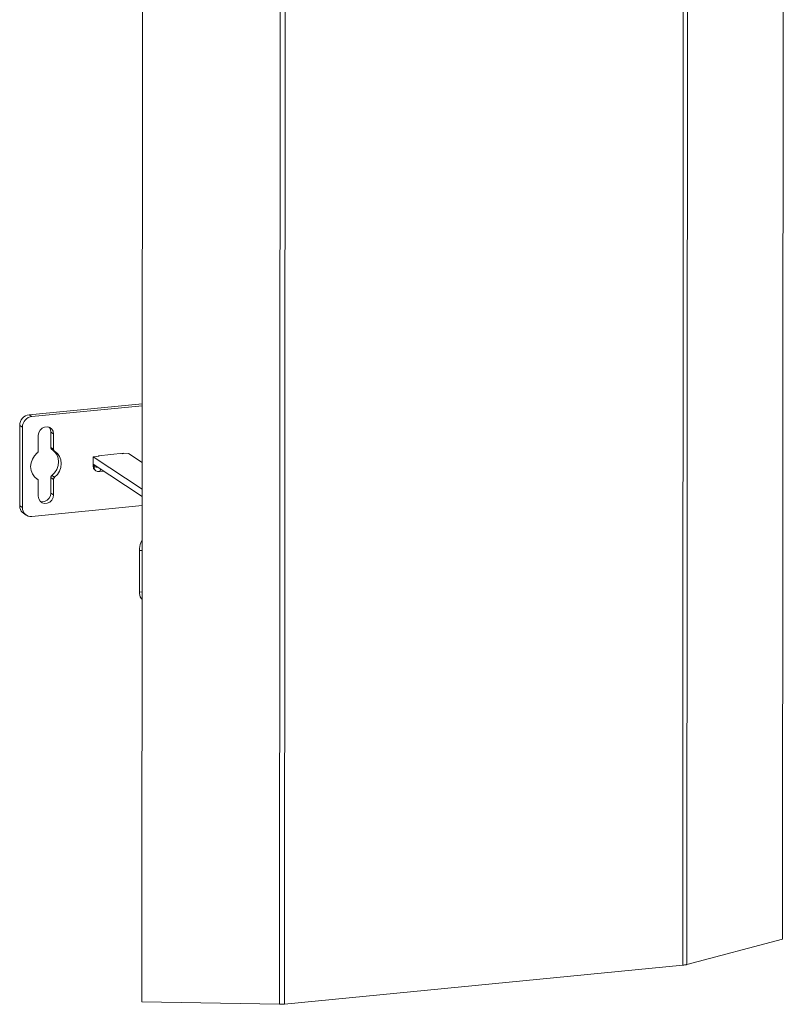
# Model space of a CAD drawing. Extents: x -25 to 4016, y 48 to 2910.
# Drawn here: x 3041 to 3465, y 807 to 1355 of the extents above; entities that cross this region are included whole.
import ezdxf

# ---------------------------------------------------------------- set-up
doc = ezdxf.new("R2010")
doc.units = 0
doc.header["$MEASUREMENT"] = 0

msp = doc.modelspace()

# ---------------------------------------------------------------- linework, layer by layer
at = {"color": 7, "linetype": 'Continuous', "lineweight": 15}
for p, q in [((3464.876, 843.587), (3465.263, 1640.93)), ((3409.356, 829.156), (3409.743, 1627.237)), ((3411.678, 829.547), (3412.065, 1627.464)), ((3108.718, 808.797), (3109.105, 1606.702)), ((3185.618, 1605.408), (3185.231, 807.427)), ((3188.374, 1605.614), (3187.988, 807.532)), ((3108.879, 1141.242), (3045.98, 1135.098)), ((3047.491, 1134.099), (3108.879, 1140.096)), ((3045.98, 1135.098), (3047.491, 1134.099)), ((3040.752, 1129.172), (3040.73, 1084.494)), ((3042.263, 1128.173), (3040.752, 1129.172)), ((3042.263, 1128.173), (3042.241, 1083.496)), ((3051.074, 1115.062), (3051.078, 1123.619)), ((3058.058, 1125.447), (3058.054, 1116.89)), ((3058.058, 1125.447), (3059.569, 1124.449)), ((3059.569, 1124.449), (3059.565, 1115.892)), ((3058.054, 1116.89), (3059.565, 1115.892)), ((3058.588, 1115.85), (3060.099, 1114.851)), ((3081.659, 1107.653), (3081.661, 1111.715)), ((3081.661, 1111.715), (3084.927, 1112.034)), ((3108.856, 1093.74), (3081.661, 1111.715)), ((3084.6, 1112.341), (3098.317, 1113.68)), ((3084.6, 1112.002), (3084.6, 1112.341)), ((3084.6, 1112.25), (3084.927, 1112.034)), ((3097.544, 1113.605), (3097.99, 1113.31)), ((3097.99, 1113.31), (3101.256, 1113.629)), ((3098.317, 1113.68), (3098.317, 1113.342)), ((3101.256, 1113.629), (3108.864, 1108.601)), ((3081.658, 1106.3), (3081.659, 1107.653)), ((3081.658, 1106.3), (3082.011, 1106.067)), ((3108.854, 1089.679), (3081.659, 1107.653)), ((3081.659, 1107.653), (3082.163, 1107.321)), ((3082.162, 1106.373), (3082.163, 1107.321)), ((3058.046, 1100.158), (3058.042, 1091.601)), ((3059.556, 1099.159), (3058.046, 1100.158)), ((3058.613, 1101.328), (3060.123, 1100.33)), ((3082.727, 1104.219), (3083.08, 1103.986)), ((3084.936, 1103.523), (3087.525, 1103.776)), ((3050.531, 1099.37), (3050.085, 1099.665)), ((3050.5, 1099.39), (3050.099, 1099.655)), ((3051.061, 1089.773), (3051.065, 1098.33)), ((3059.556, 1099.159), (3059.552, 1090.602)), ((3058.042, 1091.601), (3059.552, 1090.602)), ((3040.73, 1084.494), (3042.241, 1083.496)), ((3108.852, 1084.587), (3047.464, 1078.591)), ((3042.868, 1080.333), (3044.379, 1079.335)), ((3107.372, 1059.734), (3107.361, 1036.718)), ((3108.84, 1059.568), (3107.372, 1059.734)), ((3107.361, 1036.718), (3108.829, 1036.552)), ((3464.876, 843.587), (3411.678, 829.547)), ((3187.988, 807.532), (3409.356, 829.156)), ((3108.718, 808.797), (3185.231, 807.427))]:
    msp.add_line(p, q, dxfattribs=at)
at = {"color": 7, "linetype": 'Continuous', "lineweight": 15, "flags": 128}
for points in [[(3040.752, 1129.172), (3040.853, 1130.238), (3041.151, 1131.283), (3041.634, 1132.267), (3042.284, 1133.151), (3043.077, 1133.902), (3043.98, 1134.49), (3044.961, 1134.894), (3045.98, 1135.098)], [(3047.491, 1134.099), (3046.471, 1133.896), (3045.491, 1133.492), (3044.587, 1132.903), (3043.795, 1132.152), (3043.145, 1131.268), (3042.661, 1130.285), (3042.364, 1129.24), (3042.263, 1128.173)], [(3051.078, 1123.619), (3051.334, 1125.149), (3052.072, 1126.545), (3053.202, 1127.637), (3054.588, 1128.295), (3056.063, 1128.439), (3057.448, 1128.052), (3058.577, 1127.18), (3059.313, 1125.929), (3059.569, 1124.449)], [(3057.015, 1128.236), (3057.066, 1128.178), (3057.803, 1126.927), (3058.058, 1125.447)], [(3058.588, 1115.85), (3058.495, 1115.919), (3058.383, 1116.023), (3058.286, 1116.143), (3058.204, 1116.275), (3058.139, 1116.418), (3058.092, 1116.569), (3058.063, 1116.728), (3058.054, 1116.89)], [(3050.5, 1099.39), (3048.964, 1100.647), (3047.798, 1102.28), (3047.071, 1104.196), (3046.824, 1106.281), (3047.073, 1108.415), (3047.802, 1110.473), (3048.969, 1112.335), (3050.507, 1113.892)], [(3050.507, 1113.892), (3050.632, 1114.005), (3050.744, 1114.131), (3050.841, 1114.269), (3050.923, 1114.418), (3050.988, 1114.573), (3051.035, 1114.734), (3051.064, 1114.898), (3051.074, 1115.062)], [(3059.035, 1115.555), (3060.156, 1114.573), (3061.321, 1112.939), (3062.049, 1111.024), (3062.295, 1108.939), (3062.047, 1106.805), (3061.318, 1104.747), (3060.15, 1102.885), (3058.613, 1101.328)], [(3059.565, 1115.892), (3059.574, 1115.729), (3059.603, 1115.571), (3059.65, 1115.419), (3059.714, 1115.276), (3059.796, 1115.144), (3059.894, 1115.025), (3060.006, 1114.92), (3060.13, 1114.832)], [(3060.13, 1114.832), (3061.666, 1113.575), (3062.832, 1111.941), (3063.559, 1110.026), (3063.806, 1107.94), (3063.557, 1105.806), (3062.828, 1103.749), (3061.661, 1101.887), (3060.123, 1100.33)], [(3082.727, 1104.219), (3082.423, 1104.46), (3082.098, 1104.838), (3081.857, 1105.283), (3081.708, 1105.776), (3081.658, 1106.3)], [(3082.011, 1106.067), (3082.04, 1106.055), (3082.069, 1106.059), (3082.095, 1106.08), (3082.118, 1106.115), (3082.137, 1106.164), (3082.151, 1106.225), (3082.159, 1106.296), (3082.162, 1106.373)], [(3082.011, 1106.067), (3082.061, 1105.543), (3082.209, 1105.05), (3082.45, 1104.605), (3082.775, 1104.227), (3083.094, 1103.976)], [(3082.162, 1106.373), (3082.409, 1106.248), (3082.746, 1106.138), (3083.162, 1106.046), (3083.639, 1105.977), (3084.161, 1105.933), (3084.271, 1105.927)], [(3058.046, 1100.158), (3058.056, 1100.322), (3058.084, 1100.486), (3058.131, 1100.647), (3058.196, 1100.802), (3058.278, 1100.95), (3058.376, 1101.089), (3058.488, 1101.215), (3058.613, 1101.328)], [(3060.123, 1100.33), (3059.999, 1100.217), (3059.887, 1100.09), (3059.789, 1099.952), (3059.707, 1099.804), (3059.642, 1099.648), (3059.595, 1099.487), (3059.566, 1099.323), (3059.556, 1099.159)], [(3083.08, 1103.986), (3083.963, 1103.596), (3084.931, 1103.532)], [(3085.716, 1104.972), (3085.693, 1104.829), (3085.586, 1104.361), (3085.442, 1103.985), (3085.266, 1103.714), (3085.066, 1103.558), (3084.936, 1103.523)], [(3051.065, 1098.33), (3051.056, 1098.492), (3051.028, 1098.65), (3050.981, 1098.802), (3050.916, 1098.945), (3050.834, 1099.077), (3050.736, 1099.197), (3050.624, 1099.301), (3050.5, 1099.39)], [(3059.552, 1090.602), (3059.296, 1089.072), (3058.558, 1087.677), (3057.428, 1086.584), (3056.042, 1085.926), (3054.568, 1085.782), (3053.182, 1086.169), (3052.053, 1087.041), (3051.317, 1088.293), (3051.061, 1089.773)], [(3058.042, 1091.601), (3057.785, 1090.071), (3057.047, 1088.675), (3055.917, 1087.583), (3054.531, 1086.925), (3053.057, 1086.781), (3052.104, 1086.984)], [(3042.868, 1080.333), (3042.259, 1080.814), (3041.61, 1081.572), (3041.127, 1082.461), (3040.83, 1083.448), (3040.73, 1084.494)], [(3042.241, 1083.496), (3042.341, 1082.449), (3042.638, 1081.462), (3043.12, 1080.573), (3043.77, 1079.816), (3044.561, 1079.22), (3045.464, 1078.808), (3046.444, 1078.595), (3047.464, 1078.591)], [(3107.372, 1059.734), (3107.416, 1060.816), (3107.546, 1061.906), (3107.756, 1062.962), (3108.039, 1063.945), (3108.383, 1064.816), (3108.776, 1065.541), (3108.843, 1065.642)], [(3108.827, 1032.494), (3108.76, 1032.519), (3108.368, 1032.794), (3108.024, 1033.27), (3107.742, 1033.929), (3107.533, 1034.745), (3107.404, 1035.687), (3107.361, 1036.718)], [(3409.356, 829.156), (3409.68, 829.19), (3409.996, 829.229), (3410.304, 829.272), (3410.602, 829.319), (3410.889, 829.37), (3411.164, 829.426), (3411.428, 829.485), (3411.678, 829.547)], [(3185.231, 807.427), (3185.582, 807.423), (3185.933, 807.424), (3186.284, 807.43), (3186.632, 807.441), (3186.978, 807.457), (3187.32, 807.477), (3187.657, 807.502), (3187.988, 807.532)]]:
    msp.add_lwpolyline(points, dxfattribs=at)

doc.saveas('drawing.dxf')
